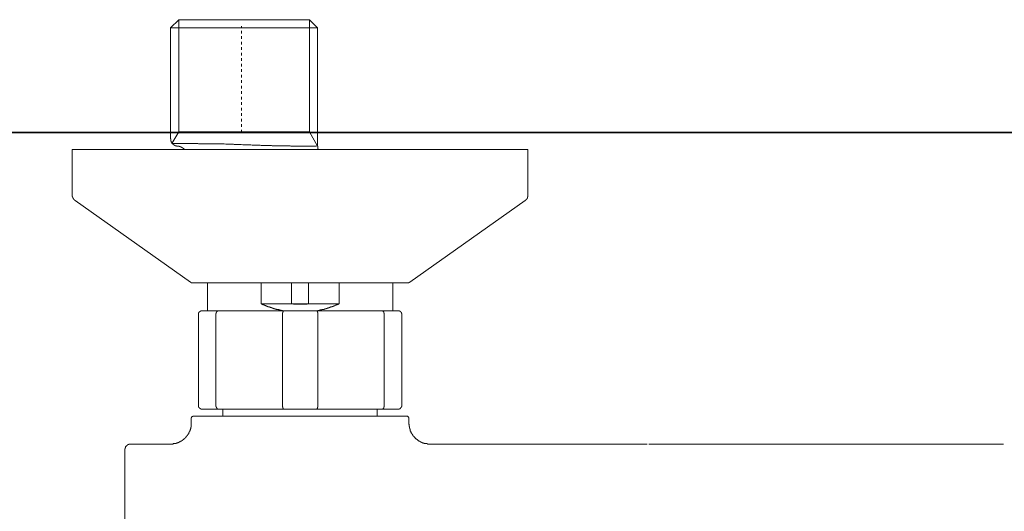
# Model space of a CAD drawing. Units: inches. Extents: x -373 to 691, y -614 to 143.
# Drawn here: x -171 to -45, y -309 to -246 of the extents above; entities that cross this region are included whole.
import ezdxf

# ---------------------------------------------------------------- set-up
doc = ezdxf.new("R2010")
doc.units = ezdxf.units.IN
doc.header["$MEASUREMENT"] = 0
doc.linetypes.add('AI-Linetype-4', pattern=[0.705556, 0.352778, -0.352778])
doc.layers.add('图层 1', color=7, linetype='Continuous')

msp = doc.modelspace()

# ---------------------------------------------------------------- linework, layer by layer
at = {"layer": '图层 1', "color": 7, "lineweight": 9}
for points in [[(-150.67, -246.08), (-151.73, -247.13)], [(-133.9, -246.08), (-150.67, -246.08)], [(-150.67, -246.08), (-150.67, -260.47)], [(-132.89, -247.13), (-133.9, -246.08)], [(-133.9, -260.47), (-133.9, -246.08)], [(-151.73, -247.13), (-151.73, -261.38)], [(-151.73, -247.13), (-132.89, -247.13)], [(-132.89, -262.21), (-132.89, -247.13)], [(-150.67, -260.47), (-151.54, -261.95)], [(-150.67, -260.47), (-133.9, -260.47)], [(-132.89, -262.28), (-133.9, -260.47)], [(-151.69, -261.38), (-151.69, -261.42), (-151.69, -261.46), (-151.69, -261.5), (-151.69, -261.54), (-151.69, -261.57), (-151.69, -261.61), (-151.69, -261.64), (-151.69, -261.68), (-151.65, -261.68), (-151.65, -261.72), (-151.65, -261.76), (-151.61, -261.8), (-151.61, -261.84), (-151.57, -261.84), (-151.57, -261.88), (-151.54, -261.91), (-151.54, -261.95), (-151.49, -261.95)], [(-151.49, -261.95), (-151.49, -261.99), (-151.46, -261.99), (-151.46, -262.02), (-151.42, -262.02), (-151.42, -262.06), (-151.39, -262.06), (-151.39, -262.1), (-151.34, -262.1), (-151.34, -262.14), (-151.31, -262.14), (-151.27, -262.14), (-151.27, -262.17), (-151.23, -262.17), (-151.19, -262.17), (-151.19, -262.21), (-151.16, -262.21), (-151.12, -262.21), (-151.12, -262.24), (-151.08, -262.24), (-151.04, -262.24), (-151.01, -262.24), (-150.97, -262.24), (-150.97, -262.28), (-150.93, -262.28), (-150.9, -262.28), (-150.86, -262.28), (-150.82, -262.28)], [(-149.92, -262.73), (-149.92, -262.69), (-149.95, -262.69), (-149.95, -262.66), (-149.99, -262.66), (-149.99, -262.62), (-150.03, -262.62), (-150.03, -262.59), (-150.07, -262.59), (-150.1, -262.59), (-150.1, -262.55), (-150.14, -262.55), (-150.14, -262.51), (-150.18, -262.51), (-150.22, -262.51), (-150.22, -262.47), (-150.25, -262.47), (-150.29, -262.47), (-150.29, -262.43), (-150.33, -262.43), (-150.37, -262.43), (-150.37, -262.39), (-150.4, -262.39), (-150.44, -262.39), (-150.48, -262.39), (-150.48, -262.36), (-150.52, -262.36), (-150.56, -262.36), (-150.59, -262.36), (-150.59, -262.32), (-150.63, -262.32), (-150.67, -262.32), (-150.71, -262.32), (-150.74, -262.32), (-150.74, -262.28), (-150.78, -262.28), (-150.82, -262.28)], [(-150.82, -262.28), (-150.74, -262.28)], [(-134.17, -262.28), (-134.27, -262.28), (-134.39, -262.28), (-134.43, -262.28), (-134.5, -262.28), (-134.54, -262.28), (-134.62, -262.28), (-134.65, -262.28), (-134.73, -262.28), (-134.77, -262.28), (-134.84, -262.28), (-134.92, -262.28), (-134.95, -262.28), (-135.03, -262.28), (-135.11, -262.28), (-135.15, -262.28), (-135.18, -262.28), (-135.22, -262.28), (-135.25, -262.28), (-135.29, -262.28), (-135.33, -262.28), (-135.37, -262.28), (-135.4, -262.28), (-135.44, -262.28), (-135.48, -262.28), (-135.52, -262.28), (-135.55, -262.28), (-135.59, -262.28), (-135.63, -262.28), (-135.67, -262.28), (-135.7, -262.28), (-135.78, -262.28), (-135.85, -262.28), (-135.93, -262.28), (-136.01, -262.28), (-136.08, -262.28), (-136.16, -262.28), (-136.23, -262.28), (-136.3, -262.28), (-136.38, -262.24), (-136.45, -262.24), (-136.53, -262.24), (-136.64, -262.24), (-136.72, -262.24), (-136.79, -262.24), (-136.87, -262.24), (-136.94, -262.24), (-137.06, -262.24), (-137.14, -262.24), (-137.21, -262.24), (-137.33, -262.24), (-137.4, -262.24), (-137.48, -262.24), (-137.58, -262.24), (-137.66, -262.24), (-137.74, -262.24), (-137.85, -262.24), (-137.93, -262.24), (-138.03, -262.24), (-138.11, -262.24), (-138.18, -262.24), (-138.3, -262.24), (-138.37, -262.24), (-138.49, -262.24), (-138.56, -262.24), (-138.67, -262.24), (-138.75, -262.21), (-138.86, -262.21), (-138.93, -262.21), (-139.05, -262.21), (-139.13, -262.21), (-139.24, -262.21), (-139.35, -262.21), (-139.42, -262.21), (-139.54, -262.21), (-139.61, -262.21), (-139.73, -262.21), (-139.84, -262.21), (-139.91, -262.21), (-140.03, -262.21), (-140.11, -262.21), (-140.22, -262.17), (-140.33, -262.17), (-140.41, -262.17), (-140.52, -262.17), (-140.63, -262.17), (-140.82, -262.17), (-141.01, -262.17), (-141.23, -262.17), (-141.42, -262.14), (-141.84, -262.14), (-142.25, -262.14), (-142.44, -262.14), (-142.66, -262.1), (-142.85, -262.1), (-143.03, -262.1), (-143.26, -262.1), (-143.33, -262.1), (-143.45, -262.1), (-143.56, -262.1), (-143.64, -262.06), (-143.75, -262.06), (-143.86, -262.06), (-143.94, -262.06), (-144.05, -262.06), (-144.24, -262.06), (-144.44, -262.06), (-144.62, -262.06), (-144.85, -262.02), (-145.03, -262.02), (-145.41, -262.02)], [(-134.17, -262.28), (-134.27, -262.28), (-134.39, -262.28), (-134.43, -262.28), (-134.5, -262.28), (-134.54, -262.28), (-134.62, -262.28), (-134.65, -262.28), (-134.73, -262.28), (-134.77, -262.28), (-134.84, -262.28), (-134.92, -262.28), (-134.95, -262.28), (-135.03, -262.28), (-135.11, -262.28), (-135.15, -262.28), (-135.18, -262.28), (-135.22, -262.28), (-135.25, -262.28), (-135.29, -262.28), (-135.33, -262.28), (-135.37, -262.28), (-135.4, -262.28), (-135.44, -262.28), (-135.48, -262.28), (-135.52, -262.28), (-135.55, -262.28), (-135.59, -262.28), (-135.63, -262.28), (-135.67, -262.28), (-135.7, -262.28), (-135.78, -262.28), (-135.85, -262.28), (-135.93, -262.28), (-136.01, -262.28), (-136.08, -262.28), (-136.16, -262.28), (-136.23, -262.28), (-136.3, -262.28), (-136.38, -262.24), (-136.45, -262.24), (-136.53, -262.24), (-136.64, -262.24), (-136.72, -262.24), (-136.79, -262.24), (-136.87, -262.24), (-136.94, -262.24), (-137.06, -262.24), (-137.14, -262.24), (-137.21, -262.24), (-137.33, -262.24), (-137.4, -262.24), (-137.48, -262.24), (-137.58, -262.24), (-137.66, -262.24), (-137.74, -262.24), (-137.85, -262.24), (-137.93, -262.24), (-138.03, -262.24), (-138.11, -262.24), (-138.18, -262.24), (-138.3, -262.24), (-138.37, -262.24), (-138.49, -262.24), (-138.56, -262.24), (-138.67, -262.24), (-138.75, -262.21), (-138.86, -262.21), (-138.93, -262.21), (-139.05, -262.21), (-139.13, -262.21), (-139.24, -262.21), (-139.35, -262.21), (-139.42, -262.21), (-139.54, -262.21), (-139.61, -262.21), (-139.73, -262.21), (-139.84, -262.21), (-139.91, -262.21), (-140.03, -262.21), (-140.11, -262.21), (-140.22, -262.17), (-140.33, -262.17), (-140.41, -262.17), (-140.52, -262.17), (-140.63, -262.17), (-140.82, -262.17), (-141.01, -262.17), (-141.23, -262.17), (-141.42, -262.14), (-141.84, -262.14), (-142.25, -262.14), (-142.44, -262.14), (-142.66, -262.1), (-142.85, -262.1), (-143.03, -262.1), (-143.26, -262.1), (-143.33, -262.1), (-143.45, -262.1), (-143.56, -262.1), (-143.64, -262.06), (-143.75, -262.06), (-143.86, -262.06), (-143.94, -262.06), (-144.05, -262.06), (-144.24, -262.06), (-144.44, -262.06), (-144.62, -262.06), (-144.85, -262.02), (-145.03, -262.02), (-145.41, -262.02)], [(-134.17, -262.28), (-133.68, -262.28)], [(-134.17, -262.28), (-133.68, -262.28)], [(-133.68, -262.28), (-133.64, -262.28), (-133.6, -262.28), (-133.57, -262.28), (-133.53, -262.28), (-133.49, -262.28), (-133.45, -262.28), (-133.41, -262.28), (-133.37, -262.28), (-133.34, -262.28), (-133.3, -262.28), (-133.27, -262.28), (-133.22, -262.28), (-133.19, -262.28), (-133.15, -262.28), (-133.11, -262.28), (-133.08, -262.28), (-133.04, -262.28), (-133, -262.28)], [(-133.68, -262.28), (-133.64, -262.28), (-133.6, -262.28), (-133.57, -262.28), (-133.53, -262.28), (-133.49, -262.28), (-133.45, -262.28), (-133.41, -262.28), (-133.37, -262.28), (-133.34, -262.28), (-133.3, -262.28), (-133.27, -262.28), (-133.22, -262.28), (-133.19, -262.28), (-133.15, -262.28), (-133.11, -262.28), (-133.08, -262.28), (-133.04, -262.28), (-133, -262.28)], [(-132.89, -262.21), (-132.89, -262.24), (-132.89, -262.28)], [(-132.89, -262.28), (-132.89, -262.32), (-132.85, -262.32)], [(-132.77, -262.73), (-132.77, -262.69), (-132.77, -262.66), (-132.81, -262.66), (-132.81, -262.62), (-132.81, -262.59), (-132.81, -262.55), (-132.81, -262.51), (-132.85, -262.51), (-132.85, -262.47), (-132.85, -262.43), (-132.85, -262.39), (-132.85, -262.36), (-132.85, -262.32)], [(-164.32, -262.73), (-164.32, -268.57)], [(-105.89, -262.73), (-164.32, -262.73)], [(-105.89, -268.57), (-105.89, -262.73)], [(-164.32, -268.57), (-164.32, -268.61), (-164.32, -268.64), (-164.32, -268.68), (-164.32, -268.71), (-164.32, -268.75), (-164.28, -268.75), (-164.28, -268.79), (-164.28, -268.83), (-164.28, -268.86), (-164.25, -268.86), (-164.25, -268.9), (-164.25, -268.94), (-164.25, -268.98), (-164.21, -268.98), (-164.21, -269.02), (-164.17, -269.02), (-164.17, -269.05), (-164.17, -269.09), (-164.13, -269.09), (-164.13, -269.12), (-164.09, -269.12), (-164.09, -269.17), (-164.06, -269.17), (-164.06, -269.2), (-164.02, -269.2), (-164.02, -269.24), (-163.99, -269.24), (-163.99, -269.28), (-163.95, -269.28)], [(-106.26, -269.28), (-106.23, -269.28), (-106.23, -269.24), (-106.18, -269.24), (-106.18, -269.2), (-106.15, -269.2), (-106.11, -269.17), (-106.11, -269.12), (-106.08, -269.12), (-106.08, -269.09), (-106.04, -269.09), (-106.04, -269.05), (-106, -269.05), (-106, -269.02), (-106, -268.98), (-105.96, -268.98), (-105.96, -268.94), (-105.96, -268.9), (-105.93, -268.9), (-105.93, -268.86), (-105.93, -268.83), (-105.93, -268.79), (-105.89, -268.79), (-105.89, -268.75), (-105.89, -268.71), (-105.89, -268.68), (-105.89, -268.64), (-105.89, -268.61), (-105.89, -268.57)], [(-163.95, -269.28), (-149.17, -279.74)], [(-121.04, -279.74), (-106.26, -269.28)], [(-149.17, -279.74), (-149.13, -279.74), (-149.13, -279.78), (-149.09, -279.78), (-149.05, -279.78), (-149.05, -279.82), (-149.02, -279.82), (-148.98, -279.82), (-148.94, -279.82), (-148.9, -279.82)], [(-121.3, -279.82), (-148.9, -279.82)], [(-146.99, -279.82), (-146.99, -283.42)], [(-140.11, -279.82), (-140.11, -282.53)], [(-136.19, -282.53), (-136.19, -279.82)], [(-134.01, -279.82), (-134.01, -282.53)], [(-130.1, -282.53), (-130.1, -279.82)], [(-123.23, -283.42), (-123.23, -279.82)], [(-121.3, -279.82), (-121.27, -279.82), (-121.23, -279.82), (-121.19, -279.82), (-121.15, -279.82), (-121.15, -279.78), (-121.12, -279.78), (-121.08, -279.78), (-121.08, -279.74), (-121.04, -279.74)], [(-140.11, -282.53), (-140.06, -282.53), (-140.03, -282.56), (-139.99, -282.56), (-139.95, -282.56), (-139.95, -282.6), (-139.91, -282.6), (-139.88, -282.6), (-139.88, -282.64), (-139.84, -282.64), (-139.8, -282.64), (-139.8, -282.67), (-139.76, -282.67), (-139.73, -282.67), (-139.69, -282.71), (-139.65, -282.71), (-139.61, -282.71), (-139.61, -282.75), (-139.58, -282.75), (-139.54, -282.75), (-139.5, -282.79), (-139.46, -282.79), (-139.42, -282.79), (-139.42, -282.82), (-139.39, -282.82), (-139.35, -282.82), (-139.31, -282.86), (-139.28, -282.86), (-139.24, -282.86), (-139.24, -282.89), (-139.2, -282.89), (-139.16, -282.89), (-139.13, -282.89), (-139.13, -282.93), (-139.08, -282.93), (-139.05, -282.93), (-139.01, -282.93), (-139.01, -282.97), (-138.98, -282.97), (-138.93, -282.97), (-138.9, -283.01), (-138.86, -283.01), (-138.82, -283.01), (-138.78, -283.01), (-138.78, -283.05), (-138.75, -283.05), (-138.71, -283.05), (-138.67, -283.05), (-138.67, -283.09), (-138.63, -283.09), (-138.6, -283.09), (-138.56, -283.09), (-138.56, -283.13), (-138.52, -283.13), (-138.49, -283.13), (-138.45, -283.13), (-138.41, -283.16), (-138.37, -283.16), (-138.34, -283.16), (-138.3, -283.16), (-138.3, -283.2), (-138.26, -283.2), (-138.23, -283.2), (-138.18, -283.2), (-138.15, -283.23), (-138.11, -283.23), (-138.07, -283.23), (-138.03, -283.23), (-138, -283.27), (-137.96, -283.27), (-137.93, -283.27), (-137.88, -283.27), (-137.85, -283.31), (-137.81, -283.31), (-137.77, -283.31), (-137.74, -283.31), (-137.7, -283.31), (-137.7, -283.35), (-137.66, -283.35), (-137.62, -283.35), (-137.58, -283.35), (-137.55, -283.35), (-137.55, -283.39), (-137.51, -283.39), (-137.48, -283.39), (-137.44, -283.39), (-137.4, -283.39), (-137.36, -283.39), (-137.36, -283.42), (-137.33, -283.42), (-137.29, -283.42), (-137.25, -283.42)], [(-140.11, -282.53), (-136.19, -282.53)], [(-136.19, -282.53), (-136.16, -282.53), (-136.12, -282.53), (-136.08, -282.53), (-136.04, -282.53), (-136.01, -282.53), (-135.97, -282.53), (-135.97, -282.56), (-135.93, -282.56), (-135.89, -282.56), (-135.85, -282.56), (-135.82, -282.56), (-135.78, -282.56), (-135.74, -282.56), (-135.7, -282.56), (-135.67, -282.56), (-135.63, -282.56), (-135.59, -282.56), (-135.55, -282.56), (-135.52, -282.56), (-135.48, -282.56), (-135.44, -282.56), (-135.4, -282.56), (-135.37, -282.56), (-135.33, -282.56), (-135.29, -282.56), (-135.25, -282.56), (-135.22, -282.56), (-135.18, -282.56), (-135.15, -282.56), (-135.11, -282.56), (-135.07, -282.56), (-135.03, -282.56), (-134.99, -282.56), (-134.95, -282.56), (-134.92, -282.56), (-134.88, -282.56), (-134.84, -282.56), (-134.8, -282.56), (-134.77, -282.56), (-134.73, -282.56), (-134.69, -282.56), (-134.65, -282.56), (-134.62, -282.56), (-134.58, -282.56), (-134.54, -282.56), (-134.5, -282.56), (-134.47, -282.56), (-134.43, -282.56), (-134.39, -282.56), (-134.35, -282.56), (-134.32, -282.56), (-134.27, -282.56), (-134.24, -282.56), (-134.2, -282.53), (-134.17, -282.53), (-134.13, -282.53), (-134.09, -282.53), (-134.05, -282.53), (-134.01, -282.53)], [(-136.19, -282.53), (-134.01, -282.53)], [(-134.01, -282.53), (-130.1, -282.53)], [(-132.93, -283.42), (-132.89, -283.42), (-132.85, -283.42), (-132.85, -283.39), (-132.81, -283.39), (-132.77, -283.39), (-132.73, -283.39), (-132.69, -283.39), (-132.66, -283.39), (-132.66, -283.35), (-132.62, -283.35), (-132.59, -283.35), (-132.54, -283.35), (-132.51, -283.35), (-132.47, -283.31), (-132.43, -283.31), (-132.4, -283.31), (-132.36, -283.31), (-132.32, -283.31), (-132.32, -283.27), (-132.29, -283.27), (-132.24, -283.27), (-132.21, -283.27), (-132.17, -283.27), (-132.17, -283.23), (-132.13, -283.23), (-132.09, -283.23), (-132.06, -283.23), (-132.02, -283.23), (-132.02, -283.2), (-131.98, -283.2), (-131.94, -283.2), (-131.91, -283.2), (-131.91, -283.16), (-131.87, -283.16), (-131.84, -283.16), (-131.79, -283.16), (-131.76, -283.16), (-131.76, -283.13), (-131.72, -283.13), (-131.68, -283.13), (-131.64, -283.13), (-131.64, -283.09), (-131.61, -283.09), (-131.57, -283.09), (-131.53, -283.09), (-131.5, -283.05), (-131.46, -283.05), (-131.42, -283.05), (-131.38, -283.05), (-131.38, -283.01), (-131.34, -283.01), (-131.31, -283.01), (-131.27, -283.01), (-131.27, -282.97), (-131.23, -282.97), (-131.19, -282.97), (-131.16, -282.93), (-131.12, -282.93), (-131.08, -282.93), (-131.08, -282.89), (-131.04, -282.89), (-131, -282.89), (-130.97, -282.89), (-130.97, -282.86), (-130.93, -282.86), (-130.89, -282.86), (-130.85, -282.86), (-130.85, -282.82), (-130.82, -282.82), (-130.78, -282.82), (-130.78, -282.79), (-130.74, -282.79), (-130.7, -282.79), (-130.67, -282.79), (-130.67, -282.75), (-130.63, -282.75), (-130.59, -282.75), (-130.59, -282.71), (-130.55, -282.71), (-130.52, -282.71), (-130.48, -282.71), (-130.48, -282.67), (-130.44, -282.67), (-130.4, -282.67), (-130.4, -282.64), (-130.36, -282.64), (-130.33, -282.64), (-130.33, -282.6), (-130.29, -282.6), (-130.25, -282.6), (-130.22, -282.6), (-130.22, -282.56), (-130.18, -282.56), (-130.14, -282.56), (-130.14, -282.53), (-130.1, -282.53)], [(-147.7, -283.42), (-147.74, -283.42), (-147.77, -283.42), (-147.81, -283.42), (-147.81, -283.46), (-147.85, -283.46), (-147.89, -283.46), (-147.93, -283.46), (-147.93, -283.5), (-147.96, -283.5), (-147.96, -283.53), (-148, -283.53), (-148, -283.57), (-148.04, -283.57), (-148.04, -283.61), (-148.08, -283.61), (-148.08, -283.65), (-148.08, -283.68), (-148.12, -283.68), (-148.12, -283.72), (-148.12, -283.76), (-148.12, -283.8), (-148.15, -283.84), (-148.15, -283.87)], [(-148.15, -283.87), (-148.15, -295.57)], [(-147.7, -283.42), (-145.6, -283.42)], [(-145.6, -283.42), (-145.63, -283.42), (-145.67, -283.42), (-145.67, -283.46), (-145.71, -283.46), (-145.75, -283.46), (-145.75, -283.5), (-145.78, -283.5), (-145.78, -283.53), (-145.78, -283.57), (-145.82, -283.57), (-145.82, -283.61), (-145.82, -283.65), (-145.86, -283.65), (-145.86, -283.68), (-145.86, -283.72), (-145.86, -283.76), (-145.89, -283.76), (-145.89, -283.8), (-145.89, -283.84), (-145.89, -283.87)], [(-145.89, -295.57), (-145.89, -283.87)], [(-145.6, -283.42), (-137.21, -283.42)], [(-137.21, -283.42), (-137.25, -283.42), (-137.25, -283.46), (-137.29, -283.46), (-137.29, -283.5), (-137.29, -283.53), (-137.33, -283.53), (-137.33, -283.57), (-137.33, -283.61), (-137.33, -283.65), (-137.33, -283.68), (-137.36, -283.68), (-137.36, -283.72), (-137.36, -283.76), (-137.36, -283.8), (-137.36, -283.84), (-137.36, -283.87)], [(-137.36, -283.87), (-137.36, -295.57)], [(-137.21, -283.42), (-133, -283.42)], [(-133, -283.42), (-132.96, -283.42), (-132.96, -283.46), (-132.93, -283.46), (-132.93, -283.5), (-132.89, -283.5), (-132.89, -283.53), (-132.89, -283.57), (-132.89, -283.61), (-132.89, -283.65), (-132.85, -283.65), (-132.85, -283.68), (-132.85, -283.72), (-132.85, -283.76), (-132.85, -283.8), (-132.85, -283.84), (-132.85, -283.87)], [(-133, -283.42), (-124.61, -283.42)], [(-132.85, -295.57), (-132.85, -283.87)], [(-124.61, -283.42), (-124.58, -283.42), (-124.53, -283.42), (-124.5, -283.46), (-124.46, -283.46), (-124.46, -283.5), (-124.42, -283.5), (-124.42, -283.53), (-124.38, -283.53), (-124.38, -283.57), (-124.38, -283.61), (-124.35, -283.61), (-124.35, -283.65), (-124.35, -283.68), (-124.35, -283.72), (-124.31, -283.72), (-124.31, -283.76), (-124.31, -283.8), (-124.31, -283.84), (-124.31, -283.87)], [(-124.61, -283.42), (-122.51, -283.42)], [(-124.31, -283.87), (-124.31, -295.57)], [(-122.06, -283.87), (-122.06, -283.84), (-122.06, -283.8), (-122.06, -283.76), (-122.1, -283.76), (-122.1, -283.72), (-122.1, -283.68), (-122.1, -283.65), (-122.13, -283.65), (-122.13, -283.61), (-122.17, -283.61), (-122.17, -283.57), (-122.21, -283.57), (-122.21, -283.53), (-122.25, -283.53), (-122.25, -283.5), (-122.29, -283.5), (-122.29, -283.46), (-122.32, -283.46), (-122.36, -283.46), (-122.36, -283.42), (-122.4, -283.42), (-122.44, -283.42), (-122.48, -283.42), (-122.51, -283.42)], [(-122.06, -295.57), (-122.06, -283.87)], [(-147.7, -296.02), (-147.74, -296.02), (-147.77, -296.02), (-147.81, -296.02), (-147.81, -295.98), (-147.85, -295.98), (-147.89, -295.98), (-147.89, -295.94), (-147.93, -295.94), (-147.96, -295.94), (-147.96, -295.91), (-148, -295.91), (-148, -295.87), (-148.04, -295.87), (-148.04, -295.84), (-148.08, -295.84), (-148.08, -295.79), (-148.08, -295.76), (-148.12, -295.76), (-148.12, -295.72), (-148.12, -295.68), (-148.12, -295.64), (-148.15, -295.64), (-148.15, -295.61), (-148.15, -295.57)], [(-145.6, -296.02), (-147.7, -296.02)], [(-145.6, -296.02), (-145.63, -296.02), (-145.67, -296.02), (-145.67, -295.98), (-145.71, -295.98), (-145.75, -295.98), (-145.75, -295.94), (-145.78, -295.94), (-145.78, -295.91), (-145.78, -295.87), (-145.82, -295.87), (-145.82, -295.84), (-145.82, -295.79), (-145.86, -295.79), (-145.86, -295.76), (-145.86, -295.72), (-145.86, -295.68), (-145.89, -295.68), (-145.89, -295.64), (-145.89, -295.61), (-145.89, -295.57)], [(-137.21, -296.02), (-145.6, -296.02)], [(-144.99, -296.02), (-144.99, -296.92)], [(-137.21, -296.02), (-137.25, -296.02), (-137.25, -295.98), (-137.29, -295.98), (-137.29, -295.94), (-137.29, -295.91), (-137.33, -295.91), (-137.33, -295.87), (-137.33, -295.84), (-137.33, -295.79), (-137.33, -295.76), (-137.36, -295.72), (-137.36, -295.68), (-137.36, -295.64), (-137.36, -295.61), (-137.36, -295.57)], [(-133, -296.02), (-137.21, -296.02)], [(-132.85, -295.57), (-132.85, -295.61), (-132.85, -295.64), (-132.85, -295.68), (-132.85, -295.72), (-132.85, -295.76), (-132.85, -295.79), (-132.89, -295.79), (-132.89, -295.84), (-132.89, -295.87), (-132.89, -295.91), (-132.93, -295.94), (-132.93, -295.98), (-132.96, -295.98), (-132.96, -296.02), (-133, -296.02)], [(-124.61, -296.02), (-133, -296.02)], [(-125.21, -296.92), (-125.21, -296.02)], [(-124.31, -295.57), (-124.31, -295.61), (-124.31, -295.64), (-124.31, -295.68), (-124.31, -295.72), (-124.35, -295.72), (-124.35, -295.76), (-124.35, -295.79), (-124.35, -295.84), (-124.38, -295.84), (-124.38, -295.87), (-124.38, -295.91), (-124.42, -295.91), (-124.42, -295.94), (-124.46, -295.94), (-124.46, -295.98), (-124.5, -295.98), (-124.53, -295.98), (-124.53, -296.02), (-124.58, -296.02), (-124.61, -296.02)], [(-122.51, -296.02), (-124.61, -296.02)], [(-122.06, -295.57), (-122.06, -295.61), (-122.06, -295.64), (-122.06, -295.68), (-122.1, -295.68), (-122.1, -295.72), (-122.1, -295.76), (-122.1, -295.79), (-122.13, -295.79), (-122.13, -295.84), (-122.17, -295.84), (-122.17, -295.87), (-122.21, -295.87), (-122.21, -295.91), (-122.25, -295.91), (-122.25, -295.94), (-122.29, -295.94), (-122.29, -295.98), (-122.32, -295.98), (-122.36, -295.98), (-122.4, -295.98), (-122.4, -296.02), (-122.44, -296.02), (-122.48, -296.02), (-122.51, -296.02)], [(-149.05, -297.8), (-149.05, -297.87), (-149.05, -297.91), (-149.05, -297.95), (-149.05, -297.98), (-149.05, -298.02), (-149.05, -298.06), (-149.05, -298.09), (-149.09, -298.13), (-149.09, -298.17), (-149.09, -298.21), (-149.09, -298.24), (-149.09, -298.28), (-149.09, -298.32), (-149.09, -298.36), (-149.13, -298.36), (-149.13, -298.4), (-149.13, -298.43), (-149.13, -298.47), (-149.13, -298.51), (-149.17, -298.54), (-149.17, -298.58), (-149.17, -298.62), (-149.17, -298.66), (-149.2, -298.7), (-149.2, -298.73), (-149.2, -298.77), (-149.24, -298.81), (-149.24, -298.85), (-149.24, -298.88), (-149.28, -298.88), (-149.28, -298.92), (-149.28, -298.96), (-149.32, -298.96), (-149.32, -298.99), (-149.32, -299.03), (-149.35, -299.03), (-149.35, -299.07), (-149.35, -299.11), (-149.39, -299.11), (-149.39, -299.15), (-149.39, -299.19), (-149.43, -299.19), (-149.43, -299.22), (-149.47, -299.22), (-149.47, -299.26), (-149.47, -299.3), (-149.5, -299.3), (-149.5, -299.34), (-149.54, -299.34), (-149.54, -299.37), (-149.54, -299.41), (-149.58, -299.41), (-149.58, -299.45), (-149.62, -299.45), (-149.62, -299.48), (-149.65, -299.48), (-149.65, -299.52), (-149.69, -299.56), (-149.73, -299.6), (-149.73, -299.64), (-149.76, -299.64), (-149.76, -299.68), (-149.8, -299.68), (-149.8, -299.71), (-149.84, -299.71), (-149.84, -299.75), (-149.88, -299.75), (-149.88, -299.79), (-149.92, -299.79), (-149.92, -299.82), (-149.95, -299.82), (-149.95, -299.86), (-149.99, -299.86), (-149.99, -299.9), (-150.03, -299.9), (-150.07, -299.94), (-150.1, -299.94), (-150.1, -299.98), (-150.14, -299.98), (-150.14, -300.01), (-150.18, -300.01), (-150.22, -300.05), (-150.25, -300.05), (-150.25, -300.08), (-150.29, -300.08), (-150.33, -300.12), (-150.37, -300.12), (-150.37, -300.16), (-150.4, -300.16), (-150.44, -300.16), (-150.44, -300.2), (-150.48, -300.2), (-150.52, -300.24), (-150.56, -300.24), (-150.59, -300.27), (-150.63, -300.27), (-150.67, -300.27), (-150.67, -300.31), (-150.71, -300.31), (-150.74, -300.31), (-150.78, -300.36), (-150.82, -300.36), (-150.86, -300.36), (-150.9, -300.39), (-150.93, -300.39), (-150.97, -300.39), (-151.01, -300.39), (-151.01, -300.43), (-151.04, -300.43), (-151.08, -300.43), (-151.12, -300.43), (-151.16, -300.43), (-151.16, -300.46), (-151.19, -300.46), (-151.23, -300.46), (-151.27, -300.46), (-151.31, -300.46), (-151.34, -300.46), (-151.39, -300.46), (-151.39, -300.51), (-151.42, -300.51), (-151.46, -300.51), (-151.49, -300.51), (-151.54, -300.51), (-151.57, -300.51), (-151.61, -300.51), (-151.65, -300.51), (-151.69, -300.51), (-151.76, -300.54)], [(-148.75, -296.92), (-148.79, -296.92), (-148.83, -296.92), (-148.87, -296.92), (-148.87, -296.96), (-148.9, -296.96), (-148.94, -296.96), (-148.94, -297), (-148.98, -297), (-148.98, -297.04), (-149.02, -297.04), (-149.02, -297.08), (-149.02, -297.12), (-149.02, -297.15), (-149.05, -297.15), (-149.05, -297.19)], [(-149.05, -297.19), (-149.05, -297.8)], [(-148.75, -296.92), (-121.42, -296.92)], [(-121.15, -297.19), (-121.15, -297.15), (-121.15, -297.12), (-121.19, -297.12), (-121.19, -297.08), (-121.19, -297.04), (-121.23, -297.04), (-121.23, -297), (-121.27, -297), (-121.27, -296.96), (-121.3, -296.96), (-121.3, -296.92), (-121.34, -296.92), (-121.38, -296.92), (-121.42, -296.92)], [(-121.15, -297.8), (-121.15, -297.19)], [(-118.41, -300.54), (-118.48, -300.51), (-118.56, -300.51), (-118.6, -300.51), (-118.63, -300.51), (-118.67, -300.51), (-118.71, -300.51), (-118.75, -300.51), (-118.78, -300.51), (-118.83, -300.46), (-118.86, -300.46), (-118.9, -300.46), (-118.93, -300.46), (-118.97, -300.46), (-119.01, -300.46), (-119.01, -300.43), (-119.05, -300.43), (-119.09, -300.43), (-119.13, -300.43), (-119.16, -300.43), (-119.2, -300.43), (-119.2, -300.39), (-119.23, -300.39), (-119.27, -300.39), (-119.31, -300.39), (-119.35, -300.36), (-119.39, -300.36), (-119.43, -300.36), (-119.43, -300.31), (-119.46, -300.31), (-119.5, -300.31), (-119.53, -300.31), (-119.53, -300.27), (-119.57, -300.27), (-119.61, -300.27), (-119.61, -300.24), (-119.65, -300.24), (-119.69, -300.24), (-119.69, -300.2), (-119.73, -300.2), (-119.76, -300.2), (-119.76, -300.16), (-119.8, -300.16), (-119.83, -300.12), (-119.87, -300.12), (-119.87, -300.08), (-119.91, -300.08), (-119.95, -300.05), (-119.98, -300.05), (-119.98, -300.01), (-120.02, -300.01), (-120.06, -299.98), (-120.1, -299.94), (-120.14, -299.94), (-120.14, -299.9), (-120.17, -299.9), (-120.21, -299.86), (-120.25, -299.82), (-120.29, -299.79), (-120.33, -299.79), (-120.33, -299.75), (-120.36, -299.75), (-120.36, -299.71), (-120.4, -299.68), (-120.44, -299.64), (-120.48, -299.6), (-120.48, -299.56), (-120.51, -299.56), (-120.51, -299.52), (-120.55, -299.52), (-120.55, -299.48), (-120.59, -299.48), (-120.59, -299.45), (-120.63, -299.45), (-120.63, -299.41), (-120.66, -299.37), (-120.66, -299.34), (-120.7, -299.34), (-120.7, -299.3), (-120.74, -299.26), (-120.74, -299.22), (-120.78, -299.22), (-120.78, -299.19), (-120.78, -299.15), (-120.81, -299.15), (-120.81, -299.11), (-120.85, -299.07), (-120.85, -299.03), (-120.89, -298.99), (-120.89, -298.96), (-120.92, -298.92), (-120.92, -298.88), (-120.92, -298.85), (-120.97, -298.85), (-120.97, -298.81), (-120.97, -298.77), (-121, -298.73), (-121, -298.7), (-121, -298.66), (-121, -298.62), (-121.04, -298.62), (-121.04, -298.58), (-121.04, -298.54), (-121.04, -298.51), (-121.04, -298.47), (-121.08, -298.47), (-121.08, -298.43), (-121.08, -298.4), (-121.08, -298.36), (-121.08, -298.32), (-121.08, -298.28), (-121.12, -298.24), (-121.12, -298.21), (-121.12, -298.17), (-121.12, -298.13), (-121.12, -298.09), (-121.12, -298.06), (-121.12, -298.02), (-121.15, -297.98), (-121.15, -297.95), (-121.15, -297.91), (-121.15, -297.87), (-121.15, -297.8)], [(-156.88, -300.54), (-156.91, -300.54), (-156.95, -300.54), (-156.99, -300.54), (-157.02, -300.54), (-157.06, -300.54), (-157.06, -300.57), (-157.1, -300.57), (-157.14, -300.57), (-157.17, -300.57), (-157.17, -300.61), (-157.21, -300.61), (-157.25, -300.61), (-157.25, -300.65), (-157.29, -300.65), (-157.29, -300.69), (-157.32, -300.69), (-157.32, -300.73), (-157.36, -300.73), (-157.36, -300.76), (-157.4, -300.76), (-157.4, -300.81), (-157.43, -300.81), (-157.43, -300.84), (-157.48, -300.84), (-157.48, -300.88), (-157.48, -300.91), (-157.51, -300.91), (-157.51, -300.96), (-157.51, -300.99), (-157.55, -300.99), (-157.55, -301.03), (-157.55, -301.07), (-157.55, -301.1), (-157.55, -301.14), (-157.59, -301.14), (-157.59, -301.18), (-157.59, -301.22), (-157.59, -301.25)], [(-157.59, -332.2), (-157.59, -301.25)], [(-151.76, -300.54), (-156.88, -300.54)], [(-90.62, -300.54), (-118.52, -300.54)], [(-90.39, -300.54), (-90.29, -300.54), (-90.21, -300.54), (-89.98, -300.54), (-89.76, -300.54), (-89.57, -300.54), (-89.16, -300.54), (-88.94, -300.54), (-88.74, -300.54), (-88.33, -300.54), (-87.87, -300.54), (-87.05, -300.54)], [(-87.05, -300.54), (-86.86, -300.54), (-86.71, -300.54), (-86.33, -300.54), (-86.19, -300.54), (-86.08, -300.54), (-86, -300.54), (-85.89, -300.54), (-85.81, -300.54), (-85.74, -300.54), (-85.63, -300.54)], [(-49.68, -300.54), (-85.63, -300.54)], [(-48.25, -300.54), (-49.68, -300.54)], [(-44.9, -300.54), (-48.25, -300.54)]]:
    msp.add_lwpolyline(points, dxfattribs=at)
at = {"layer": '图层 1', "color": 7, "linetype": 'AI-Linetype-4', "lineweight": 5}
msp.add_lwpolyline([(-142.62, -260.54), (-142.62, -246.92)], dxfattribs=at)
at = {"layer": '图层 1', "color": 7, "lineweight": 35}
msp.add_lwpolyline([(60.94, -260.54), (-200.34, -260.54)], dxfattribs=at)
at = {"layer": '图层 1', "color": 7, "lineweight": 9}
msp.add_open_spline([(-145.41, -262.02), (-145.41, -262.02), (-145.56, -262.02), (-145.56, -262.02), (-145.56, -262.02), (-145.75, -262.02), (-145.75, -262.02), (-145.75, -262.02), (-145.89, -262.02), (-145.89, -262.02), (-145.89, -262.02), (-145.97, -262.02), (-145.97, -262.02), (-145.97, -262.02), (-146.04, -262.02), (-146.04, -262.02), (-146.04, -262.02), (-146.12, -262.02), (-146.12, -262.02), (-146.12, -262.02), (-146.23, -261.99), (-146.23, -261.99), (-146.23, -261.99), (-146.31, -261.99), (-146.31, -261.99), (-146.31, -261.99), (-146.38, -261.99), (-146.38, -261.99), (-146.38, -261.99), (-146.46, -261.99), (-146.46, -261.99), (-146.46, -261.99), (-146.53, -261.99), (-146.53, -261.99), (-146.53, -261.99), (-146.61, -261.99), (-146.61, -261.99), (-146.61, -261.99), (-146.68, -261.99), (-146.68, -261.99), (-146.68, -261.99), (-146.76, -261.99), (-146.76, -261.99), (-146.76, -261.99), (-146.83, -261.99), (-146.83, -261.99), (-146.83, -261.99), (-146.91, -261.99), (-146.91, -261.99), (-146.91, -261.99), (-146.99, -261.99), (-146.99, -261.99), (-146.99, -261.99), (-147.06, -261.99), (-147.06, -261.99), (-147.06, -261.99), (-147.13, -261.99), (-147.13, -261.99), (-147.13, -261.99), (-147.21, -261.99), (-147.21, -261.99), (-147.21, -261.99), (-147.29, -261.99), (-147.29, -261.99), (-147.29, -261.99), (-147.36, -261.99), (-147.36, -261.99), (-147.36, -261.99), (-147.43, -261.99), (-147.43, -261.99), (-147.43, -261.99), (-147.51, -261.99), (-147.51, -261.99), (-147.51, -261.99), (-147.58, -261.99), (-147.58, -261.99), (-147.58, -261.99), (-147.62, -261.99), (-147.62, -261.99), (-147.62, -261.99), (-147.67, -261.99), (-147.67, -261.99), (-147.67, -261.99), (-147.7, -261.99), (-147.7, -261.99), (-147.7, -261.99), (-147.74, -261.99), (-147.74, -261.99), (-147.74, -261.99), (-147.77, -261.99), (-147.77, -261.99), (-147.77, -261.99), (-147.81, -261.99), (-147.81, -261.99), (-147.81, -261.99), (-147.85, -261.99), (-147.85, -261.99), (-147.85, -261.99), (-147.89, -261.99), (-147.89, -261.99), (-147.89, -261.99), (-147.93, -261.99), (-147.93, -261.99), (-147.93, -261.99), (-147.96, -261.99), (-147.96, -261.99), (-147.96, -261.99), (-148, -261.99), (-148, -261.99), (-148, -261.99), (-148.04, -261.99), (-148.04, -261.99), (-148.04, -261.99), (-148.08, -261.99), (-148.08, -261.99), (-148.08, -261.99), (-148.12, -261.99), (-148.12, -261.99), (-148.12, -261.99), (-148.15, -261.99), (-148.15, -261.99), (-148.15, -261.99), (-148.2, -261.95), (-148.2, -261.95), (-148.2, -261.95), (-148.23, -261.95), (-148.23, -261.95), (-148.23, -261.95), (-148.27, -261.95), (-148.27, -261.95), (-148.27, -261.95), (-148.3, -261.95), (-148.3, -261.95), (-148.3, -261.95), (-148.34, -261.95), (-148.34, -261.95), (-148.34, -261.95), (-148.37, -261.95), (-148.37, -261.95), (-148.37, -261.95), (-148.42, -261.95), (-148.42, -261.95), (-148.42, -261.95), (-148.45, -261.95), (-148.45, -261.95), (-148.45, -261.95), (-148.49, -261.95), (-148.49, -261.95), (-148.49, -261.95), (-148.53, -261.95), (-148.53, -261.95), (-148.53, -261.95), (-148.57, -261.95), (-148.57, -261.95), (-148.57, -261.95), (-148.6, -261.95), (-148.6, -261.95), (-148.6, -261.95), (-148.64, -261.95), (-148.64, -261.95), (-148.64, -261.95), (-148.68, -261.95), (-148.68, -261.95), (-148.68, -261.95), (-148.72, -261.95), (-148.72, -261.95), (-148.72, -261.95), (-148.75, -261.95), (-148.75, -261.95), (-148.75, -261.95), (-148.79, -261.95), (-148.79, -261.95), (-148.79, -261.95), (-148.83, -261.95), (-148.83, -261.95), (-148.83, -261.95), (-148.87, -261.95), (-148.87, -261.95), (-148.87, -261.95), (-148.9, -261.95), (-148.9, -261.95), (-148.9, -261.95), (-148.94, -261.95), (-148.94, -261.95), (-148.94, -261.95), (-148.98, -261.95), (-148.98, -261.95), (-148.98, -261.95), (-149.02, -261.95), (-149.02, -261.95), (-149.02, -261.95), (-149.05, -261.95), (-149.05, -261.95), (-149.05, -261.95), (-149.09, -261.95), (-149.09, -261.95), (-149.09, -261.95), (-149.13, -261.95), (-149.13, -261.95), (-149.13, -261.95), (-149.17, -261.95), (-149.17, -261.95), (-149.17, -261.95), (-149.2, -261.95), (-149.2, -261.95), (-149.2, -261.95), (-149.24, -261.95), (-149.24, -261.95), (-149.24, -261.95), (-149.28, -261.95), (-149.28, -261.95), (-149.28, -261.95), (-149.32, -261.95), (-149.32, -261.95), (-149.32, -261.95), (-149.35, -261.95), (-149.35, -261.95), (-149.35, -261.95), (-149.39, -261.95), (-149.39, -261.95), (-149.39, -261.95), (-149.43, -261.95), (-149.43, -261.95), (-149.43, -261.95), (-149.47, -261.95), (-149.47, -261.95), (-149.47, -261.95), (-149.5, -261.95), (-149.5, -261.95), (-149.5, -261.95), (-149.54, -261.95), (-149.54, -261.95), (-149.54, -261.95), (-149.58, -261.95), (-149.58, -261.95), (-149.58, -261.95), (-149.62, -261.95), (-149.62, -261.95), (-149.62, -261.95), (-149.65, -261.95), (-149.65, -261.95), (-149.65, -261.95), (-149.69, -261.95), (-149.69, -261.95), (-149.69, -261.95), (-149.73, -261.95), (-149.73, -261.95), (-149.73, -261.95), (-149.76, -261.95), (-149.76, -261.95), (-149.76, -261.95), (-149.8, -261.95), (-149.8, -261.95), (-149.8, -261.95), (-149.84, -261.95), (-149.84, -261.95), (-149.84, -261.95), (-149.88, -261.95), (-149.88, -261.95), (-149.88, -261.95), (-149.92, -261.95), (-149.92, -261.95), (-149.92, -261.95), (-149.95, -261.95), (-149.95, -261.95), (-149.95, -261.95), (-149.99, -261.95), (-149.99, -261.95), (-149.99, -261.95), (-150.03, -261.95), (-150.03, -261.95), (-150.03, -261.95), (-150.07, -261.95), (-150.07, -261.95), (-150.07, -261.95), (-150.1, -261.95), (-150.1, -261.95), (-150.1, -261.95), (-150.14, -261.95), (-150.14, -261.95), (-150.14, -261.95), (-150.18, -261.95), (-150.18, -261.95), (-150.18, -261.95), (-150.22, -261.95), (-150.22, -261.95), (-150.22, -261.95), (-150.25, -261.95), (-150.25, -261.95), (-150.25, -261.95), (-150.29, -261.95), (-150.29, -261.95), (-150.29, -261.95), (-150.33, -261.95), (-150.33, -261.95), (-150.33, -261.95), (-150.37, -261.95), (-150.37, -261.95), (-150.37, -261.95), (-150.4, -261.95), (-150.4, -261.95), (-150.4, -261.95), (-150.44, -261.95), (-150.44, -261.95), (-150.44, -261.95), (-150.48, -261.95), (-150.48, -261.95), (-150.48, -261.95), (-150.52, -261.95), (-150.52, -261.95), (-150.52, -261.95), (-150.56, -261.95), (-150.56, -261.95), (-150.56, -261.95), (-150.59, -261.95), (-150.59, -261.95), (-150.59, -261.95), (-150.63, -261.95), (-150.63, -261.95), (-150.63, -261.95), (-150.67, -261.95), (-150.67, -261.95), (-150.67, -261.95), (-150.71, -261.95), (-150.71, -261.95), (-150.71, -261.95), (-150.74, -261.95), (-150.74, -261.95), (-150.74, -261.95), (-150.78, -261.95), (-150.78, -261.95), (-150.78, -261.95), (-150.82, -261.95), (-150.82, -261.95), (-150.82, -261.95), (-150.86, -261.95), (-150.86, -261.95), (-150.86, -261.95), (-150.9, -261.95), (-150.9, -261.95), (-150.9, -261.95), (-150.93, -261.95), (-150.93, -261.95), (-150.93, -261.95), (-150.97, -261.95), (-150.97, -261.95), (-150.97, -261.95), (-151.01, -261.95), (-151.01, -261.95), (-151.01, -261.95), (-151.04, -261.95), (-151.04, -261.95), (-151.04, -261.95), (-151.08, -261.95), (-151.08, -261.95), (-151.08, -261.95), (-151.12, -261.95), (-151.12, -261.95), (-151.12, -261.95), (-151.16, -261.95), (-151.16, -261.95), (-151.16, -261.95), (-151.19, -261.95), (-151.19, -261.95), (-151.19, -261.95), (-151.23, -261.95), (-151.23, -261.95), (-151.23, -261.95), (-151.27, -261.95), (-151.27, -261.95), (-151.27, -261.95), (-151.31, -261.95), (-151.31, -261.95), (-151.31, -261.95), (-151.34, -261.95), (-151.34, -261.95), (-151.34, -261.95), (-151.39, -261.95), (-151.39, -261.95), (-151.39, -261.95), (-151.42, -261.95), (-151.42, -261.95), (-151.42, -261.95), (-151.46, -261.95), (-151.46, -261.95), (-151.46, -261.95), (-151.49, -261.95), (-151.49, -261.95), (-151.49, -261.95), (-151.54, -261.95), (-151.54, -261.95), (-151.54, -261.95), (-151.57, -261.95), (-151.57, -261.95), (-151.57, -261.95), (-151.54, -261.95), (-151.54, -261.95), (-151.54, -261.95), (-151.49, -261.95), (-151.49, -261.95)], degree=3, knots=[0, 0, 0, 0, 1, 1, 1, 2, 2, 2, 3, 3, 3, 4, 4, 4, 5, 5, 5, 6, 6, 6, 7, 7, 7, 8, 8, 8, 9, 9, 9, 10, 10, 10, 11, 11, 11, 12, 12, 12, 13, 13, 13, 14, 14, 14, 15, 15, 15, 16, 16, 16, 17, 17, 17, 18, 18, 18, 19, 19, 19, 20, 20, 20, 21, 21, 21, 22, 22, 22, 23, 23, 23, 24, 24, 24, 25, 25, 25, 26, 26, 26, 27, 27, 27, 28, 28, 28, 29, 29, 29, 30, 30, 30, 31, 31, 31, 32, 32, 32, 33, 33, 33, 34, 34, 34, 35, 35, 35, 36, 36, 36, 37, 37, 37, 38, 38, 38, 39, 39, 39, 40, 40, 40, 41, 41, 41, 42, 42, 42, 43, 43, 43, 44, 44, 44, 45, 45, 45, 46, 46, 46, 47, 47, 47, 48, 48, 48, 49, 49, 49, 50, 50, 50, 51, 51, 51, 52, 52, 52, 53, 53, 53, 54, 54, 54, 55, 55, 55, 56, 56, 56, 57, 57, 57, 58, 58, 58, 59, 59, 59, 60, 60, 60, 61, 61, 61, 62, 62, 62, 63, 63, 63, 64, 64, 64, 65, 65, 65, 66, 66, 66, 67, 67, 67, 68, 68, 68, 69, 69, 69, 70, 70, 70, 71, 71, 71, 72, 72, 72, 73, 73, 73, 74, 74, 74, 75, 75, 75, 76, 76, 76, 77, 77, 77, 78, 78, 78, 79, 79, 79, 80, 80, 80, 81, 81, 81, 82, 82, 82, 83, 83, 83, 84, 84, 84, 85, 85, 85, 86, 86, 86, 87, 87, 87, 88, 88, 88, 89, 89, 89, 90, 90, 90, 91, 91, 91, 92, 92, 92, 93, 93, 93, 94, 94, 94, 95, 95, 95, 96, 96, 96, 97, 97, 97, 98, 98, 98, 99, 99, 99, 100, 100, 100, 101, 101, 101, 102, 102, 102, 103, 103, 103, 104, 104, 104, 105, 105, 105, 106, 106, 106, 107, 107, 107, 108, 108, 108, 109, 109, 109, 110, 110, 110, 111, 111, 111, 112, 112, 112, 113, 113, 113, 114, 114, 114, 115, 115, 115, 116, 116, 116, 117, 117, 117, 118, 118, 118, 119, 119, 119, 120, 120, 120, 121, 121, 121, 122, 122, 122, 123, 123, 123, 124, 124, 124, 125, 125, 125, 126, 126, 126, 127, 127, 127, 128, 128, 128, 129, 129, 129, 130, 130, 130, 131, 131, 131, 132, 132, 132, 133, 133, 133, 133], dxfattribs=at)
msp.add_open_spline([(-145.41, -262.02), (-145.41, -262.02), (-145.56, -262.02), (-145.56, -262.02), (-145.56, -262.02), (-145.75, -262.02), (-145.75, -262.02), (-145.75, -262.02), (-145.89, -262.02), (-145.89, -262.02), (-145.89, -262.02), (-145.97, -262.02), (-145.97, -262.02), (-145.97, -262.02), (-146.04, -262.02), (-146.04, -262.02), (-146.04, -262.02), (-146.12, -262.02), (-146.12, -262.02), (-146.12, -262.02), (-146.23, -261.99), (-146.23, -261.99), (-146.23, -261.99), (-146.31, -261.99), (-146.31, -261.99), (-146.31, -261.99), (-146.38, -261.99), (-146.38, -261.99), (-146.38, -261.99), (-146.46, -261.99), (-146.46, -261.99), (-146.46, -261.99), (-146.53, -261.99), (-146.53, -261.99), (-146.53, -261.99), (-146.61, -261.99), (-146.61, -261.99), (-146.61, -261.99), (-146.68, -261.99), (-146.68, -261.99), (-146.68, -261.99), (-146.76, -261.99), (-146.76, -261.99), (-146.76, -261.99), (-146.83, -261.99), (-146.83, -261.99), (-146.83, -261.99), (-146.91, -261.99), (-146.91, -261.99), (-146.91, -261.99), (-146.99, -261.99), (-146.99, -261.99), (-146.99, -261.99), (-147.06, -261.99), (-147.06, -261.99), (-147.06, -261.99), (-147.13, -261.99), (-147.13, -261.99), (-147.13, -261.99), (-147.21, -261.99), (-147.21, -261.99), (-147.21, -261.99), (-147.29, -261.99), (-147.29, -261.99), (-147.29, -261.99), (-147.36, -261.99), (-147.36, -261.99), (-147.36, -261.99), (-147.43, -261.99), (-147.43, -261.99), (-147.43, -261.99), (-147.51, -261.99), (-147.51, -261.99), (-147.51, -261.99), (-147.58, -261.99), (-147.58, -261.99), (-147.58, -261.99), (-147.62, -261.99), (-147.62, -261.99), (-147.62, -261.99), (-147.67, -261.99), (-147.67, -261.99), (-147.67, -261.99), (-147.7, -261.99), (-147.7, -261.99), (-147.7, -261.99), (-147.74, -261.99), (-147.74, -261.99), (-147.74, -261.99), (-147.77, -261.99), (-147.77, -261.99), (-147.77, -261.99), (-147.81, -261.99), (-147.81, -261.99), (-147.81, -261.99), (-147.85, -261.99), (-147.85, -261.99), (-147.85, -261.99), (-147.89, -261.99), (-147.89, -261.99), (-147.89, -261.99), (-147.93, -261.99), (-147.93, -261.99), (-147.93, -261.99), (-147.96, -261.99), (-147.96, -261.99), (-147.96, -261.99), (-148, -261.99), (-148, -261.99), (-148, -261.99), (-148.04, -261.99), (-148.04, -261.99), (-148.04, -261.99), (-148.08, -261.99), (-148.08, -261.99), (-148.08, -261.99), (-148.12, -261.99), (-148.12, -261.99), (-148.12, -261.99), (-148.15, -261.99), (-148.15, -261.99), (-148.15, -261.99), (-148.2, -261.95), (-148.2, -261.95), (-148.2, -261.95), (-148.23, -261.95), (-148.23, -261.95), (-148.23, -261.95), (-148.27, -261.95), (-148.27, -261.95), (-148.27, -261.95), (-148.3, -261.95), (-148.3, -261.95), (-148.3, -261.95), (-148.34, -261.95), (-148.34, -261.95), (-148.34, -261.95), (-148.37, -261.95), (-148.37, -261.95), (-148.37, -261.95), (-148.42, -261.95), (-148.42, -261.95), (-148.42, -261.95), (-148.45, -261.95), (-148.45, -261.95), (-148.45, -261.95), (-148.49, -261.95), (-148.49, -261.95), (-148.49, -261.95), (-148.53, -261.95), (-148.53, -261.95), (-148.53, -261.95), (-148.57, -261.95), (-148.57, -261.95), (-148.57, -261.95), (-148.6, -261.95), (-148.6, -261.95), (-148.6, -261.95), (-148.64, -261.95), (-148.64, -261.95), (-148.64, -261.95), (-148.68, -261.95), (-148.68, -261.95), (-148.68, -261.95), (-148.72, -261.95), (-148.72, -261.95), (-148.72, -261.95), (-148.75, -261.95), (-148.75, -261.95), (-148.75, -261.95), (-148.79, -261.95), (-148.79, -261.95), (-148.79, -261.95), (-148.83, -261.95), (-148.83, -261.95), (-148.83, -261.95), (-148.87, -261.95), (-148.87, -261.95), (-148.87, -261.95), (-148.9, -261.95), (-148.9, -261.95), (-148.9, -261.95), (-148.94, -261.95), (-148.94, -261.95), (-148.94, -261.95), (-148.98, -261.95), (-148.98, -261.95), (-148.98, -261.95), (-149.02, -261.95), (-149.02, -261.95), (-149.02, -261.95), (-149.05, -261.95), (-149.05, -261.95), (-149.05, -261.95), (-149.09, -261.95), (-149.09, -261.95), (-149.09, -261.95), (-149.13, -261.95), (-149.13, -261.95), (-149.13, -261.95), (-149.17, -261.95), (-149.17, -261.95), (-149.17, -261.95), (-149.2, -261.95), (-149.2, -261.95), (-149.2, -261.95), (-149.24, -261.95), (-149.24, -261.95), (-149.24, -261.95), (-149.28, -261.95), (-149.28, -261.95), (-149.28, -261.95), (-149.32, -261.95), (-149.32, -261.95), (-149.32, -261.95), (-149.35, -261.95), (-149.35, -261.95), (-149.35, -261.95), (-149.39, -261.95), (-149.39, -261.95), (-149.39, -261.95), (-149.43, -261.95), (-149.43, -261.95), (-149.43, -261.95), (-149.47, -261.95), (-149.47, -261.95), (-149.47, -261.95), (-149.5, -261.95), (-149.5, -261.95), (-149.5, -261.95), (-149.54, -261.95), (-149.54, -261.95), (-149.54, -261.95), (-149.58, -261.95), (-149.58, -261.95), (-149.58, -261.95), (-149.62, -261.95), (-149.62, -261.95), (-149.62, -261.95), (-149.65, -261.95), (-149.65, -261.95), (-149.65, -261.95), (-149.69, -261.95), (-149.69, -261.95), (-149.69, -261.95), (-149.73, -261.95), (-149.73, -261.95), (-149.73, -261.95), (-149.76, -261.95), (-149.76, -261.95), (-149.76, -261.95), (-149.8, -261.95), (-149.8, -261.95), (-149.8, -261.95), (-149.84, -261.95), (-149.84, -261.95), (-149.84, -261.95), (-149.88, -261.95), (-149.88, -261.95), (-149.88, -261.95), (-149.92, -261.95), (-149.92, -261.95), (-149.92, -261.95), (-149.95, -261.95), (-149.95, -261.95), (-149.95, -261.95), (-149.99, -261.95), (-149.99, -261.95), (-149.99, -261.95), (-150.03, -261.95), (-150.03, -261.95), (-150.03, -261.95), (-150.07, -261.95), (-150.07, -261.95), (-150.07, -261.95), (-150.1, -261.95), (-150.1, -261.95), (-150.1, -261.95), (-150.14, -261.95), (-150.14, -261.95), (-150.14, -261.95), (-150.18, -261.95), (-150.18, -261.95), (-150.18, -261.95), (-150.22, -261.95), (-150.22, -261.95), (-150.22, -261.95), (-150.25, -261.95), (-150.25, -261.95), (-150.25, -261.95), (-150.29, -261.95), (-150.29, -261.95), (-150.29, -261.95), (-150.33, -261.95), (-150.33, -261.95), (-150.33, -261.95), (-150.37, -261.95), (-150.37, -261.95), (-150.37, -261.95), (-150.4, -261.95), (-150.4, -261.95), (-150.4, -261.95), (-150.44, -261.95), (-150.44, -261.95), (-150.44, -261.95), (-150.48, -261.95), (-150.48, -261.95), (-150.48, -261.95), (-150.52, -261.95), (-150.52, -261.95), (-150.52, -261.95), (-150.56, -261.95), (-150.56, -261.95), (-150.56, -261.95), (-150.59, -261.95), (-150.59, -261.95), (-150.59, -261.95), (-150.63, -261.95), (-150.63, -261.95), (-150.63, -261.95), (-150.67, -261.95), (-150.67, -261.95), (-150.67, -261.95), (-150.71, -261.95), (-150.71, -261.95), (-150.71, -261.95), (-150.74, -261.95), (-150.74, -261.95), (-150.74, -261.95), (-150.78, -261.95), (-150.78, -261.95), (-150.78, -261.95), (-150.82, -261.95), (-150.82, -261.95), (-150.82, -261.95), (-150.86, -261.95), (-150.86, -261.95), (-150.86, -261.95), (-150.9, -261.95), (-150.9, -261.95), (-150.9, -261.95), (-150.93, -261.95), (-150.93, -261.95), (-150.93, -261.95), (-150.97, -261.95), (-150.97, -261.95), (-150.97, -261.95), (-151.01, -261.95), (-151.01, -261.95), (-151.01, -261.95), (-151.04, -261.95), (-151.04, -261.95), (-151.04, -261.95), (-151.08, -261.95), (-151.08, -261.95), (-151.08, -261.95), (-151.12, -261.95), (-151.12, -261.95), (-151.12, -261.95), (-151.16, -261.95), (-151.16, -261.95), (-151.16, -261.95), (-151.19, -261.95), (-151.19, -261.95), (-151.19, -261.95), (-151.23, -261.95), (-151.23, -261.95), (-151.23, -261.95), (-151.27, -261.95), (-151.27, -261.95), (-151.27, -261.95), (-151.31, -261.95), (-151.31, -261.95), (-151.31, -261.95), (-151.34, -261.95), (-151.34, -261.95), (-151.34, -261.95), (-151.39, -261.95), (-151.39, -261.95), (-151.39, -261.95), (-151.42, -261.95), (-151.42, -261.95), (-151.42, -261.95), (-151.46, -261.95), (-151.46, -261.95), (-151.46, -261.95), (-151.49, -261.95), (-151.49, -261.95), (-151.49, -261.95), (-151.54, -261.95), (-151.54, -261.95), (-151.54, -261.95), (-151.57, -261.95), (-151.57, -261.95), (-151.57, -261.95), (-151.54, -261.95), (-151.54, -261.95), (-151.54, -261.95), (-151.49, -261.95), (-151.49, -261.95)], degree=3, knots=[0, 0, 0, 0, 1, 1, 1, 2, 2, 2, 3, 3, 3, 4, 4, 4, 5, 5, 5, 6, 6, 6, 7, 7, 7, 8, 8, 8, 9, 9, 9, 10, 10, 10, 11, 11, 11, 12, 12, 12, 13, 13, 13, 14, 14, 14, 15, 15, 15, 16, 16, 16, 17, 17, 17, 18, 18, 18, 19, 19, 19, 20, 20, 20, 21, 21, 21, 22, 22, 22, 23, 23, 23, 24, 24, 24, 25, 25, 25, 26, 26, 26, 27, 27, 27, 28, 28, 28, 29, 29, 29, 30, 30, 30, 31, 31, 31, 32, 32, 32, 33, 33, 33, 34, 34, 34, 35, 35, 35, 36, 36, 36, 37, 37, 37, 38, 38, 38, 39, 39, 39, 40, 40, 40, 41, 41, 41, 42, 42, 42, 43, 43, 43, 44, 44, 44, 45, 45, 45, 46, 46, 46, 47, 47, 47, 48, 48, 48, 49, 49, 49, 50, 50, 50, 51, 51, 51, 52, 52, 52, 53, 53, 53, 54, 54, 54, 55, 55, 55, 56, 56, 56, 57, 57, 57, 58, 58, 58, 59, 59, 59, 60, 60, 60, 61, 61, 61, 62, 62, 62, 63, 63, 63, 64, 64, 64, 65, 65, 65, 66, 66, 66, 67, 67, 67, 68, 68, 68, 69, 69, 69, 70, 70, 70, 71, 71, 71, 72, 72, 72, 73, 73, 73, 74, 74, 74, 75, 75, 75, 76, 76, 76, 77, 77, 77, 78, 78, 78, 79, 79, 79, 80, 80, 80, 81, 81, 81, 82, 82, 82, 83, 83, 83, 84, 84, 84, 85, 85, 85, 86, 86, 86, 87, 87, 87, 88, 88, 88, 89, 89, 89, 90, 90, 90, 91, 91, 91, 92, 92, 92, 93, 93, 93, 94, 94, 94, 95, 95, 95, 96, 96, 96, 97, 97, 97, 98, 98, 98, 99, 99, 99, 100, 100, 100, 101, 101, 101, 102, 102, 102, 103, 103, 103, 104, 104, 104, 105, 105, 105, 106, 106, 106, 107, 107, 107, 108, 108, 108, 109, 109, 109, 110, 110, 110, 111, 111, 111, 112, 112, 112, 113, 113, 113, 114, 114, 114, 115, 115, 115, 116, 116, 116, 117, 117, 117, 118, 118, 118, 119, 119, 119, 120, 120, 120, 121, 121, 121, 122, 122, 122, 123, 123, 123, 124, 124, 124, 125, 125, 125, 126, 126, 126, 127, 127, 127, 128, 128, 128, 129, 129, 129, 130, 130, 130, 131, 131, 131, 132, 132, 132, 133, 133, 133, 133], dxfattribs=at)

doc.saveas('drawing.dxf')
